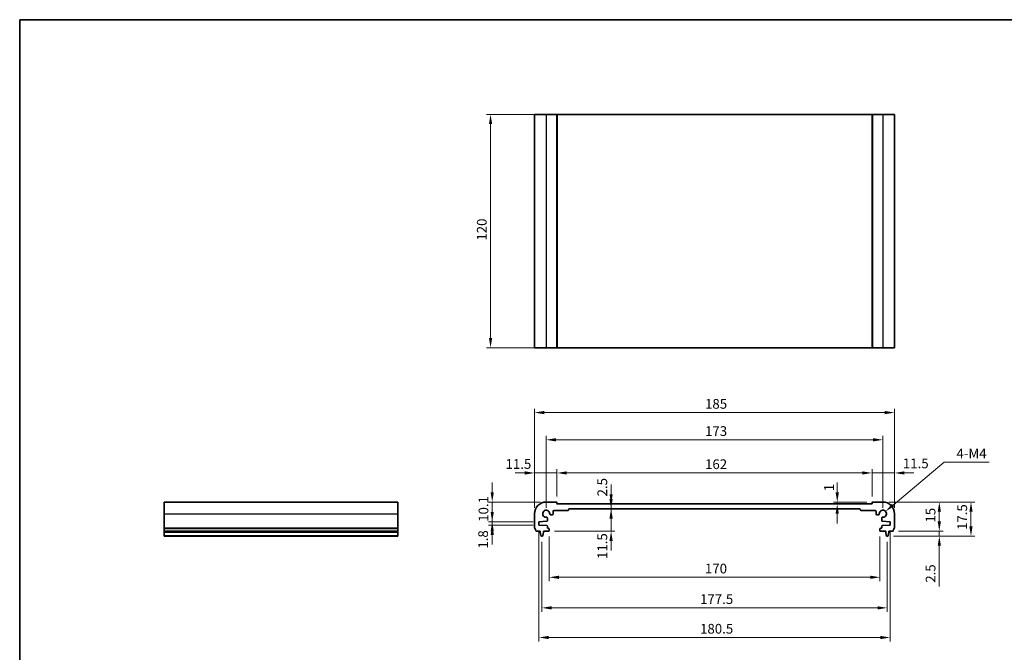
# Model space of a CAD drawing. Units: millimetres. Extents: x 0 to 4732, y 0 to 843.
# Drawn here: x 1975 to 2481, y 237 to 562 of the extents above; entities that cross this region are included whole.
import ezdxf

# ---------------------------------------------------------------- set-up
doc = ezdxf.new("R2010")
doc.units = ezdxf.units.MM
for name, color, linetype, lineweight in [('Border (ISO)', 7, 'Continuous', 35), ('Dimension (ISO)', 7, 'Continuous', 18), ('Visible (ISO)', 7, 'Continuous', 35), ('Visible Narrow (ISO)', 7, 'Continuous', 25)]:
    doc.layers.add(name, color=color, linetype=linetype, lineweight=lineweight)
doc.styles.add('Note Text (TK)', font='MS PGothic.ttf')
doc.dimstyles.new('Default - Method 1b (TK)', dxfattribs={"dimscale": 2, "dimtxt": 2.5, "dimasz": 2.5, "dimexe": 1, "dimexo": 1.499999999999999, "dimgap": 1, "dimtad": 1, "dimtoh": 1, "dimrnd": 1e-08, "dimdsep": 46, "dimtxsty": 'Note Text (TK)', "dimcen": 0.09, "dimdle": 5, "dimclrd": 100, "dimclre": 100, "dimclrt": 7, "dimadec": 1, "dimazin": 1, "dimtfac": 1, "dimtmove": 0, "dimatfit": 3, "dimfxl": 1, "dimtolj": 1, "dimlwd": -1, "dimlwe": -1, "dimarcsym": 0})

# ---------------------------------------------------------------- blocks, each defined once
blk = doc.blocks.new('図面枠 tk図枠')
at = {"layer": 'Border (ISO)'}
for q in [(405.4999999999999, 289), (14.50000000000001, 8.000000000000007)]:
    blk.add_line((14.49999999999999, 289), q, dxfattribs=at)
blk = doc.blocks.new('*D47')
at = {"layer": 'Defpoints', "color": 0}
for p in [(2216.985927229679, 513.2988462467574), (2251.303357875189, 513.2988462467574), (2251.303357875189, 393.2988462467575)]:
    blk.add_point(p, dxfattribs=at)
at = {"layer": 'Dimension (ISO)', "color": 100}
for p, q in [((2248.303357875189, 513.2988462467574), (2214.98592722968, 513.2988462467574)), ((2216.985927229679, 398.2988462467575), (2216.985927229679, 508.2988462467573)), ((2248.303357875189, 393.2988462467575), (2214.98592722968, 393.2988462467575))]:
    blk.add_line(p, q, dxfattribs=at)
for points in [[(2216.152593896346, 508.2988462467573), (2217.819260563013, 508.2988462467573), (2216.985927229679, 513.2988462467574)], [(2216.152593896346, 398.2988462467575), (2217.819260563013, 398.2988462467575), (2216.985927229679, 393.2988462467575)]]:
    blk.add_solid(points, dxfattribs=at)
at = {"layer": 'Dimension (ISO)', "color": 7, "insert": (2212.48592722968, 448.3556644285756), "char_height": 5, "attachment_point": 4, "rotation": 90, "style": 'Note Text (TK)'}
blk.add_mtext('\\A1;120', dxfattribs=at)
blk = doc.blocks.new('*D48')
at = {"layer": 'Defpoints', "color": 0}
for p in [(2217.853357875144, 313.9191704948048), (2245.603357875145, 313.9191704948048), (2241.853357875144, 303.8191704948049)]:
    blk.add_point(p, dxfattribs=at)
at = {"layer": 'Dimension (ISO)', "color": 100}
for p, q in [((2217.853357875144, 318.9191704948048), (2217.853357875144, 323.9191704948048)), ((2242.603357875144, 313.9191704948048), (2215.853357875145, 313.9191704948048)), ((2217.853357875144, 303.8191704948049), (2217.853357875144, 313.9191704948048)), ((2238.853357875145, 303.8191704948049), (2215.853357875145, 303.8191704948049)), ((2217.853357875144, 298.8191704948049), (2217.853357875144, 293.8191704948049))]:
    blk.add_line(p, q, dxfattribs=at)
for points in [[(2217.020024541811, 318.9191704948048), (2218.686691208478, 318.9191704948048), (2217.853357875144, 313.9191704948048)], [(2217.020024541811, 298.8191704948049), (2218.686691208478, 298.8191704948049), (2217.853357875144, 303.8191704948049)]]:
    blk.add_solid(points, dxfattribs=at)
at = {"layer": 'Dimension (ISO)', "color": 7, "insert": (2213.353357875144, 303.7413295857143), "char_height": 5, "attachment_point": 4, "rotation": 90, "style": 'Note Text (TK)'}
blk.add_mtext('\\A1;10.1', dxfattribs=at)
blk = doc.blocks.new('*D49')
at = {"layer": 'Defpoints', "color": 0}
for p in [(2241.853357875144, 303.8191704948049), (2217.853357875144, 302.0191704948047), (2241.853357875144, 302.0191704948047)]:
    blk.add_point(p, dxfattribs=at)
at = {"layer": 'Dimension (ISO)', "color": 100}
for p, q in [((2217.853357875144, 308.8191704948049), (2217.853357875144, 313.8191704948049)), ((2238.853357875145, 303.8191704948049), (2215.853357875145, 303.8191704948049)), ((2217.853357875144, 303.8191704948049), (2217.853357875144, 302.0191704948047)), ((2238.853357875145, 302.0191704948047), (2215.853357875145, 302.0191704948047)), ((2217.853357875144, 297.0191704948047), (2217.853357875144, 292.0191704948047))]:
    blk.add_line(p, q, dxfattribs=at)
for points in [[(2217.020024541811, 308.8191704948049), (2218.686691208478, 308.8191704948049), (2217.853357875144, 303.8191704948049)], [(2217.020024541811, 297.0191704948047), (2218.686691208478, 297.0191704948047), (2217.853357875144, 302.0191704948047)]]:
    blk.add_solid(points, dxfattribs=at)
at = {"layer": 'Dimension (ISO)', "color": 7, "insert": (2213.178707055471, 289.9402060131872), "char_height": 5, "attachment_point": 4, "rotation": 90, "style": 'Note Text (TK)'}
blk.add_mtext('\\A1;1.8', dxfattribs=at)
blk = doc.blocks.new('*D50')
at = {"layer": 'Defpoints', "color": 0}
for p in [(2239.603357875145, 328.8822207414316), (2251.103357875145, 313.7191704948045), (2239.603357875145, 307.9191704948048)]:
    blk.add_point(p, dxfattribs=at)
at = {"layer": 'Dimension (ISO)', "color": 100}
for p, q in [((2239.603357875145, 310.9191704948048), (2239.603357875145, 330.8822207414316)), ((2251.103357875145, 316.7191704948046), (2251.103357875145, 330.8822207414316)), ((2234.603357875144, 328.8822207414316), (2229.603357875145, 328.8822207414316)), ((2251.103357875145, 328.8822207414316), (2239.603357875145, 328.8822207414316)), ((2256.103357875145, 328.8822207414316), (2261.103357875144, 328.8822207414316))]:
    blk.add_line(p, q, dxfattribs=at)
for points in [[(2234.603357875144, 329.7155540747649), (2234.603357875144, 328.0488874080983), (2239.603357875145, 328.8822207414316)], [(2256.103357875145, 329.7155540747649), (2256.103357875145, 328.0488874080983), (2251.103357875145, 328.8822207414316)]]:
    blk.add_solid(points, dxfattribs=at)
at = {"layer": 'Dimension (ISO)', "color": 7, "insert": (2224.691675817269, 333.4934132306244), "char_height": 5, "attachment_point": 4, "style": 'Note Text (TK)'}
blk.add_mtext('\\A1;11.5', dxfattribs=at)
blk = doc.blocks.new('*D51')
at = {"layer": 'Defpoints', "color": 0}
for p in [(2413.103357875145, 328.8822207414316), (2251.103357875145, 313.7191704948045), (2413.103357875145, 313.7191704948055)]:
    blk.add_point(p, dxfattribs=at)
at = {"layer": 'Dimension (ISO)', "color": 100}
for p, q in [((2251.103357875145, 316.7191704948046), (2251.103357875145, 330.8822207414316)), ((2413.103357875145, 316.7191704948054), (2413.103357875145, 330.8822207414316)), ((2256.103357875145, 328.8822207414316), (2408.103357875145, 328.8822207414316))]:
    blk.add_line(p, q, dxfattribs=at)
for points in [[(2256.103357875145, 329.7155540747649), (2256.103357875145, 328.0488874080983), (2251.103357875145, 328.8822207414316)], [(2408.103357875145, 329.7155540747649), (2408.103357875145, 328.0488874080983), (2413.103357875145, 328.8822207414316)]]:
    blk.add_solid(points, dxfattribs=at)
at = {"layer": 'Dimension (ISO)', "color": 7, "insert": (2327.216994238781, 333.3822207414316), "char_height": 5, "attachment_point": 4, "style": 'Note Text (TK)'}
blk.add_mtext('\\A1;162', dxfattribs=at)
blk = doc.blocks.new('*D52')
at = {"layer": 'Defpoints', "color": 0}
for p in [(2424.603357875144, 328.8822207414316), (2413.103357875145, 313.7191704948055), (2424.603357875144, 307.9191704948053)]:
    blk.add_point(p, dxfattribs=at)
at = {"layer": 'Dimension (ISO)', "color": 100}
for p, q in [((2413.103357875145, 316.7191704948054), (2413.103357875145, 330.8822207414316)), ((2424.603357875144, 310.9191704948053), (2424.603357875144, 330.8822207414316)), ((2408.103357875145, 328.8822207414316), (2403.103357875144, 328.8822207414316)), ((2413.103357875145, 328.8822207414316), (2424.603357875144, 328.8822207414316)), ((2429.603357875145, 328.8822207414316), (2434.603357875145, 328.8822207414316))]:
    blk.add_line(p, q, dxfattribs=at)
for points in [[(2408.103357875145, 329.7155540747649), (2408.103357875145, 328.0488874080983), (2413.103357875145, 328.8822207414316)], [(2429.603357875145, 329.7155540747649), (2429.603357875145, 328.0488874080983), (2424.603357875144, 328.8822207414316)]]:
    blk.add_solid(points, dxfattribs=at)
at = {"layer": 'Dimension (ISO)', "color": 7, "insert": (2428.882310466228, 333.8084165212103), "char_height": 5, "attachment_point": 4, "style": 'Note Text (TK)'}
blk.add_mtext('\\A1;11.5', dxfattribs=at)
blk = doc.blocks.new('*D53')
at = {"layer": 'Defpoints', "color": 0}
for p in [(2395.16483862038, 313.9191704948055), (2413.303357875145, 313.9191704948055), (2395.16483862038, 312.9191704948048)]:
    blk.add_point(p, dxfattribs=at)
at = {"layer": 'Dimension (ISO)', "color": 100}
for p, q in [((2395.16483862038, 318.9191704948055), (2395.16483862038, 323.9191704948055)), ((2410.303357875144, 313.9191704948055), (2393.16483862038, 313.9191704948055)), ((2395.16483862038, 312.9191704948048), (2395.16483862038, 313.9191704948055)), ((2395.16483862038, 307.9191704948048), (2395.16483862038, 302.9191704948048))]:
    blk.add_line(p, q, dxfattribs=at)
for points in [[(2394.331505287047, 318.9191704948055), (2395.998171953714, 318.9191704948055), (2395.16483862038, 313.9191704948055)], [(2394.331505287047, 307.9191704948048), (2395.998171953714, 307.9191704948048), (2395.16483862038, 312.9191704948048)]]:
    blk.add_solid(points, dxfattribs=at)
at = {"layer": 'Dimension (ISO)', "color": 7, "insert": (2390.939245819236, 319.451008475196), "char_height": 5, "attachment_point": 4, "rotation": 90, "style": 'Note Text (TK)'}
blk.add_mtext('\\A1;1', dxfattribs=at)
blk = doc.blocks.new('*D54')
at = {"layer": 'Defpoints', "color": 0}
for p in [(2418.603357875145, 313.9191704948053), (2447.623007024946, 313.9191704948052), (2423.623007024946, 298.9191704948053)]:
    blk.add_point(p, dxfattribs=at)
at = {"layer": 'Dimension (ISO)', "color": 100}
for p, q in [((2421.603357875145, 313.9191704948053), (2449.623007024945, 313.9191704948052)), ((2447.623007024946, 303.9191704948052), (2447.623007024946, 308.9191704948052)), ((2426.623007024945, 298.9191704948053), (2449.623007024945, 298.9191704948052))]:
    blk.add_line(p, q, dxfattribs=at)
for points in [[(2446.789673691612, 308.9191704948052), (2448.456340358279, 308.9191704948052), (2447.623007024946, 313.9191704948052)], [(2446.789673691612, 303.9191704948052), (2448.456340358279, 303.9191704948052), (2447.623007024946, 298.9191704948052)]]:
    blk.add_solid(points, dxfattribs=at)
at = {"layer": 'Dimension (ISO)', "color": 7, "insert": (2443.123007024946, 303.3509886766239), "char_height": 5, "attachment_point": 4, "rotation": 90, "style": 'Note Text (TK)'}
blk.add_mtext('\\A1;15', dxfattribs=at)
blk = doc.blocks.new('*D55')
at = {"layer": 'Defpoints', "color": 0}
for p in [(2423.623007024946, 298.9191704948053), (2421.095001648902, 296.4191704948055), (2447.623007024946, 296.4191704948054)]:
    blk.add_point(p, dxfattribs=at)
at = {"layer": 'Dimension (ISO)', "color": 100}
for p, q in [((2447.623007024946, 303.9191704948052), (2447.623007024946, 308.9191704948052)), ((2426.623007024945, 298.9191704948053), (2449.623007024945, 298.9191704948052)), ((2447.623007024946, 298.9191704948052), (2447.623007024946, 296.4191704948054)), ((2424.095001648902, 296.4191704948055), (2449.623007024945, 296.4191704948054)), ((2447.623007024946, 291.4191704948054), (2447.623007024946, 270.4063864038961))]:
    blk.add_line(p, q, dxfattribs=at)
for points in [[(2446.789673691612, 303.9191704948052), (2448.456340358279, 303.9191704948052), (2447.623007024946, 298.9191704948052)], [(2446.789673691612, 291.4191704948054), (2448.456340358279, 291.4191704948054), (2447.623007024946, 296.4191704948054)]]:
    blk.add_solid(points, dxfattribs=at)
at = {"layer": 'Dimension (ISO)', "color": 7, "insert": (2443.123007024946, 272.4063864038965), "char_height": 5, "attachment_point": 4, "rotation": 90, "style": 'Note Text (TK)'}
blk.add_mtext('\\A1;2.5', dxfattribs=at)
blk = doc.blocks.new('*D56')
at = {"layer": 'Defpoints', "color": 0}
for p in [(2418.603357875145, 345.9191704948052), (2245.603357875145, 307.9191704948048), (2418.603357875145, 307.9191704948053)]:
    blk.add_point(p, dxfattribs=at)
at = {"layer": 'Dimension (ISO)', "color": 100}
for p, q in [((2245.603357875145, 310.9191704948048), (2245.603357875145, 347.9191704948052)), ((2250.603357875144, 345.9191704948052), (2413.603357875145, 345.9191704948052)), ((2418.603357875145, 310.9191704948053), (2418.603357875145, 347.9191704948052))]:
    blk.add_line(p, q, dxfattribs=at)
for points in [[(2250.603357875144, 346.7525038281386), (2250.603357875144, 345.085837161472), (2245.603357875145, 345.9191704948052)], [(2413.603357875145, 346.7525038281386), (2413.603357875145, 345.085837161472), (2418.603357875145, 345.9191704948052)]]:
    blk.add_solid(points, dxfattribs=at)
at = {"layer": 'Dimension (ISO)', "color": 7, "insert": (2327.216994238781, 350.4191704948052), "char_height": 5, "attachment_point": 4, "style": 'Note Text (TK)'}
blk.add_mtext('\\A1;173', dxfattribs=at)
blk = doc.blocks.new('*D57')
at = {"layer": 'Defpoints', "color": 0}
for p in [(2424.603357875144, 359.9191704948053), (2239.603357875145, 307.9191704948048), (2424.603357875144, 307.9191704948053)]:
    blk.add_point(p, dxfattribs=at)
at = {"layer": 'Dimension (ISO)', "color": 100}
for p, q in [((2239.603357875145, 310.9191704948048), (2239.603357875145, 361.9191704948053)), ((2244.603357875144, 359.9191704948053), (2419.603357875145, 359.9191704948053)), ((2424.603357875144, 310.9191704948053), (2424.603357875144, 361.9191704948053))]:
    blk.add_line(p, q, dxfattribs=at)
for points in [[(2244.603357875144, 360.7525038281386), (2244.603357875144, 359.0858371614719), (2239.603357875145, 359.9191704948053)], [(2419.603357875145, 360.7525038281386), (2419.603357875145, 359.0858371614719), (2424.603357875144, 359.9191704948053)]]:
    blk.add_solid(points, dxfattribs=at)
at = {"layer": 'Dimension (ISO)', "color": 7, "insert": (2327.216994238781, 364.4191704948053), "char_height": 5, "attachment_point": 4, "style": 'Note Text (TK)'}
blk.add_mtext('\\A1;185', dxfattribs=at)
blk = doc.blocks.new('*D58')
at = {"layer": 'Defpoints', "color": 0}
for p in [(2247.103357875145, 299.2191704948045), (2417.103357875144, 299.2191704948055), (2417.103357875144, 275.2191704948054)]:
    blk.add_point(p, dxfattribs=at)
at = {"layer": 'Dimension (ISO)', "color": 100}
for p, q in [((2247.103357875145, 296.2191704948045), (2247.103357875145, 273.2191704948054)), ((2417.103357875144, 296.2191704948054), (2417.103357875144, 273.2191704948054)), ((2252.103357875145, 275.2191704948054), (2412.103357875144, 275.2191704948054))]:
    blk.add_line(p, q, dxfattribs=at)
for points in [[(2252.103357875145, 276.0525038281388), (2252.103357875145, 274.3858371614721), (2247.103357875145, 275.2191704948054)], [(2412.103357875144, 276.0525038281388), (2412.103357875144, 274.3858371614721), (2417.103357875144, 275.2191704948054)]]:
    blk.add_solid(points, dxfattribs=at)
at = {"layer": 'Dimension (ISO)', "color": 7, "insert": (2327.160176056962, 279.7191704948054), "char_height": 5, "attachment_point": 4, "style": 'Note Text (TK)'}
blk.add_mtext('\\A1;170', dxfattribs=at)
blk = doc.blocks.new('*D59')
at = {"layer": 'Defpoints', "color": 0}
for p in [(2243.353357875145, 296.4191704948048), (2420.853357875145, 296.4191704948053), (2420.853357875145, 259.4909612913227)]:
    blk.add_point(p, dxfattribs=at)
at = {"layer": 'Dimension (ISO)', "color": 100}
for p, q in [((2243.353357875145, 293.4191704948048), (2243.353357875145, 257.4909612913227)), ((2420.853357875145, 293.4191704948053), (2420.853357875145, 257.4909612913227)), ((2248.353357875144, 259.4909612913227), (2415.853357875145, 259.4909612913227))]:
    blk.add_line(p, q, dxfattribs=at)
for points in [[(2248.353357875144, 260.324294624656), (2248.353357875144, 258.6576279579894), (2243.353357875145, 259.4909612913227)], [(2415.853357875145, 260.324294624656), (2415.853357875145, 258.6576279579894), (2420.853357875145, 259.4909612913227)]]:
    blk.add_solid(points, dxfattribs=at)
at = {"layer": 'Dimension (ISO)', "color": 7, "insert": (2324.660176056962, 263.9909612913227), "char_height": 5, "attachment_point": 4, "style": 'Note Text (TK)'}
blk.add_mtext('\\A1;177.5', dxfattribs=at)
blk = doc.blocks.new('*D60')
at = {"layer": 'Defpoints', "color": 0}
for p in [(2241.853357875144, 302.0191704948047), (2422.353357875144, 302.0191704948056), (2422.353357875144, 244.247826879541)]:
    blk.add_point(p, dxfattribs=at)
at = {"layer": 'Dimension (ISO)', "color": 100}
for p, q in [((2241.853357875144, 299.0191704948047), (2241.853357875144, 242.247826879541)), ((2422.353357875144, 299.0191704948056), (2422.353357875144, 242.247826879541)), ((2246.853357875144, 244.247826879541), (2417.353357875145, 244.247826879541))]:
    blk.add_line(p, q, dxfattribs=at)
for points in [[(2246.853357875144, 245.0811602128743), (2246.853357875144, 243.4144935462076), (2241.853357875144, 244.247826879541)], [(2417.353357875145, 245.0811602128743), (2417.353357875145, 243.4144935462076), (2422.353357875144, 244.247826879541)]]:
    blk.add_solid(points, dxfattribs=at)
at = {"layer": 'Dimension (ISO)', "color": 7, "insert": (2324.660176056962, 248.747826879541), "char_height": 5, "attachment_point": 4, "style": 'Note Text (TK)'}
blk.add_mtext('\\A1;180.5', dxfattribs=at)
blk = doc.blocks.new('*D61')
at = {"layer": 'Defpoints', "color": 0}
for p in [(2420.000862995104, 309.0928844461963), (2418.603357875143, 307.919170494804)]:
    blk.add_point(p, dxfattribs=at)
at = {"layer": 'Dimension (ISO)', "color": 100}
for p, q in [((2450.121236290144, 334.3898954214018), (2423.829644145675, 312.3085391075416)), ((2473.203622653784, 334.389895421402), (2450.121236290144, 334.3898954214018))]:
    blk.add_line(p, q, dxfattribs=at)
blk.add_solid([(2423.293701702117, 312.9466692993035), (2424.365586589232, 311.6704089157798), (2420.000862995104, 309.0928844461963)], dxfattribs=at)
at = {"layer": 'Dimension (ISO)', "color": 7, "insert": (2454.90816810833, 338.8898954214019), "char_height": 5, "attachment_point": 4, "style": 'Note Text (TK)'}
blk.add_mtext('\\A1; 4-M4', dxfattribs=at)
blk = doc.blocks.new('*D62')
at = {"layer": 'Defpoints', "color": 0}
for p in [(2418.603357875145, 313.9191704948053), (2463.894832436085, 313.9191704948052), (2421.095001648902, 296.4191704948053)]:
    blk.add_point(p, dxfattribs=at)
at = {"layer": 'Dimension (ISO)', "color": 100}
for p, q in [((2421.603357875145, 313.9191704948053), (2465.894832436085, 313.9191704948052)), ((2463.894832436085, 301.4191704948052), (2463.894832436085, 308.9191704948052)), ((2424.095001648902, 296.4191704948053), (2465.894832436085, 296.4191704948052))]:
    blk.add_line(p, q, dxfattribs=at)
for points in [[(2463.061499102752, 308.9191704948052), (2464.728165769419, 308.9191704948052), (2463.894832436085, 313.9191704948052)], [(2463.061499102752, 301.4191704948052), (2464.728165769419, 301.4191704948052), (2463.894832436085, 296.4191704948052)]]:
    blk.add_solid(points, dxfattribs=at)
at = {"layer": 'Dimension (ISO)', "color": 7, "insert": (2459.394832436085, 299.5441704948057), "char_height": 5, "attachment_point": 4, "rotation": 90, "style": 'Note Text (TK)'}
blk.add_mtext('\\A1;17.5', dxfattribs=at)
blk = doc.blocks.new('*D63')
at = {"layer": 'Defpoints', "color": 0}
for p in [(2278.936370958965, 312.9191704948048), (2278.936370958965, 312.9191704948048), (2278.936370958965, 310.4191704948048)]:
    blk.add_point(p, dxfattribs=at)
at = {"layer": 'Dimension (ISO)', "color": 100}
for p, q in [((2278.936370958965, 317.9191704948048), (2278.936370958965, 322.9191704948048)), ((2278.936370958965, 310.4191704948048), (2278.936370958965, 312.9191704948048)), ((2278.936370958965, 305.4191704948048), (2278.936370958965, 300.4191704948048))]:
    blk.add_line(p, q, dxfattribs=at)
for points in [[(2278.103037625632, 317.9191704948048), (2279.769704292299, 317.9191704948048), (2278.936370958965, 312.9191704948048)], [(2278.103037625632, 305.4191704948048), (2279.769704292299, 305.4191704948048), (2278.936370958965, 310.4191704948048)]]:
    blk.add_solid(points, dxfattribs=at)
at = {"layer": 'Dimension (ISO)', "color": 7, "insert": (2274.427348386386, 316.7973989047916), "char_height": 5, "attachment_point": 4, "rotation": 90, "style": 'Note Text (TK)'}
blk.add_mtext('\\A1;2.5', dxfattribs=at)
blk = doc.blocks.new('*D64')
at = {"layer": 'Defpoints', "color": 0}
for p in [(2278.936370958965, 310.4191704948048), (2246.803357875144, 298.9191704948048), (2278.936370958965, 298.9191704948048)]:
    blk.add_point(p, dxfattribs=at)
at = {"layer": 'Dimension (ISO)', "color": 100}
for p, q in [((2278.936370958965, 315.4191704948048), (2278.936370958965, 320.4191704948048)), ((2278.936370958965, 310.4191704948048), (2278.936370958965, 298.9191704948048)), ((2249.803357875144, 298.9191704948048), (2280.936370958965, 298.9191704948048)), ((2278.936370958965, 293.9191704948048), (2278.936370958965, 288.9191704948048))]:
    blk.add_line(p, q, dxfattribs=at)
for points in [[(2278.103037625632, 315.4191704948048), (2279.769704292299, 315.4191704948048), (2278.936370958965, 310.4191704948048)], [(2278.103037625632, 293.9191704948048), (2279.769704292299, 293.9191704948048), (2278.936370958965, 298.9191704948048)]]:
    blk.add_solid(points, dxfattribs=at)
at = {"layer": 'Dimension (ISO)', "color": 7, "insert": (2274.429665587614, 284.6208141136424), "char_height": 5, "attachment_point": 4, "rotation": 90, "style": 'Note Text (TK)'}
blk.add_mtext('\\A1;11.5', dxfattribs=at)

msp = doc.modelspace()

# ---------------------------------------------------------------- linework, layer by layer
at = {"layer": 'Visible (ISO)'}
for p, q in [((2239.603357875188, 513.298846246756), (2239.603357875188, 393.2988462467561)), ((2239.603357875188, 513.298846246756), (2245.603357875188, 513.2988462467579)), ((2250.903357875188, 513.2988462467579), (2245.603357875188, 513.2988462467579)), ((2250.903357875188, 513.2988462467579), (2251.103357875188, 513.2988462467579)), ((2251.103357875188, 513.2988462467579), (2251.103357875188, 393.2988462467579)), ((2251.303357875189, 513.2988462467574), (2251.103357875188, 513.2988462467576)), ((2412.903357875189, 513.2988462467576), (2251.303357875189, 513.2988462467576)), ((2413.103357875189, 513.2988462467576), (2412.903357875189, 513.2988462467574)), ((2413.103357875189, 513.2988462467579), (2413.103357875189, 393.2988462467579)), ((2413.103357875189, 513.2988462467579), (2413.303357875189, 513.2988462467579)), ((2418.603357875189, 513.2988462467579), (2413.303357875189, 513.2988462467579)), ((2418.603357875189, 513.2988462467579), (2424.603357875189, 513.298846246756)), ((2424.603357875189, 513.298846246756), (2424.603357875189, 393.2988462467561)), ((2239.603357875188, 393.2988462467561), (2245.603357875188, 393.2988462467579)), ((2250.903357875188, 393.2988462467579), (2245.603357875188, 393.2988462467579)), ((2250.903357875188, 393.2988462467579), (2251.103357875188, 393.2988462467579)), ((2251.303357875189, 393.2988462467575), (2251.103357875188, 393.2988462467577)), ((2412.903357875189, 393.2988462467577), (2251.303357875189, 393.2988462467577)), ((2413.103357875189, 393.2988462467577), (2412.903357875189, 393.2988462467575)), ((2413.103357875189, 393.2988462467579), (2413.303357875189, 393.2988462467579)), ((2418.603357875189, 393.2988462467579), (2413.303357875189, 393.2988462467579)), ((2418.603357875189, 393.2988462467579), (2424.603357875189, 393.2988462467561)), ((2049.31924247871, 307.9191704948048), (2049.319242478712, 313.9191704948048)), ((2049.319242478712, 313.9191704948048), (2169.319242478712, 313.9191704948048)), ((2169.31924247871, 307.9191704948048), (2169.319242478712, 313.9191704948048)), ((2250.903357875144, 313.9191704948046), (2245.603357875145, 313.9191704948048)), ((2418.603357875145, 313.9191704948053), (2413.303357875145, 313.9191704948055)), ((2249.103357875144, 307.8191704948049), (2249.103357875144, 309.1191704948051)), ((2249.603357875145, 309.6191704948051), (2256.803357875144, 309.6191704948051)), ((2251.103357875145, 313.1191704948051), (2251.103357875145, 313.7191704948045)), ((2412.903357875144, 312.9191704948048), (2251.303357875144, 312.9191704948048)), ((2257.103357875144, 309.9191704948048), (2257.103357875144, 310.1191704948051)), ((2257.403357875144, 310.4191704948048), (2406.803357875145, 310.4191704948048)), ((2407.103357875144, 310.1191704948051), (2407.103357875144, 309.9191704948053)), ((2407.403357875144, 309.6191704948051), (2414.603357875145, 309.6191704948051)), ((2413.103357875145, 313.7191704948055), (2413.103357875144, 313.1191704948051)), ((2415.103357875145, 309.1191704948051), (2415.103357875145, 307.8191704948049)), ((2049.31924247871, 307.9191704948048), (2049.31924247871, 300.6541056520946)), ((2169.31924247871, 307.9191704948048), (2169.31924247871, 300.6541056520946)), ((2239.603357875145, 307.9191704948048), (2239.603357875145, 300.6541056520946)), ((2241.853357875144, 303.8191704948049), (2245.916443691354, 303.9965686526584)), ((2241.853357875144, 302.0191704948047), (2241.853357875144, 303.8191704948049)), ((2246.203357875144, 304.2962831191335), (2246.203357875144, 305.5963220279437)), ((2247.926206342005, 307.3191704948049), (2248.603357875145, 307.3191704948049)), ((2415.603357875145, 307.3191704948049), (2416.280509408283, 307.3191704948049)), ((2418.003357875144, 305.5963220279441), (2418.003357875144, 304.2962831191335)), ((2418.290272058934, 303.9965686526593), (2422.353357875144, 303.8191704948054)), ((2422.353357875144, 303.8191704948054), (2422.353357875144, 302.0191704948056)), ((2424.603357875144, 300.654105652095), (2424.603357875144, 307.9191704948053)), ((2049.31924247871, 300.3071186206365), (2049.31924247871, 300.6541056520946)), ((2049.31924247871, 300.3071186206364), (2049.31924247871, 299.1800400600228)), ((2049.31924247871, 298.9191704948046), (2049.31924247871, 299.1800400600229)), ((2049.319242478711, 298.9191704948048), (2049.319242478711, 298.4191704948048)), ((2049.31924247871, 298.9191704948048), (2169.31924247871, 298.9191704948048)), ((2169.31924247871, 300.3071186206365), (2169.31924247871, 300.6541056520946)), ((2169.31924247871, 300.3071186206364), (2169.31924247871, 299.1800400600228)), ((2169.31924247871, 298.9191704948046), (2169.31924247871, 299.1800400600229)), ((2169.319242478711, 298.9191704948048), (2169.319242478711, 298.4191704948048)), ((2240.583708725343, 298.9191704948048), (2242.553357875144, 298.9191704948048)), ((2245.916443691354, 301.8417723369512), (2241.853357875144, 302.0191704948047)), ((2242.553357875144, 298.9191704948048), (2242.553357875144, 298.4191704948048)), ((2244.153357875144, 298.9191704948048), (2246.803357875144, 298.9191704948048)), ((2244.153357875144, 298.4191704948048), (2244.153357875144, 298.9191704948048)), ((2246.203357875144, 300.7191704948045), (2246.203357875144, 301.5420578704761)), ((2246.803357875144, 300.4191704948048), (2246.503357875144, 300.4191704948048)), ((2247.103357875145, 299.2191704948045), (2247.103357875145, 300.1191704948051)), ((2417.103357875145, 300.1191704948051), (2417.103357875145, 299.2191704948055)), ((2417.703357875144, 300.4191704948052), (2417.403357875144, 300.4191704948052)), ((2417.403357875144, 298.9191704948053), (2420.053357875144, 298.9191704948053)), ((2418.003357875144, 301.542057870477), (2418.003357875144, 300.7191704948054)), ((2422.353357875144, 302.0191704948056), (2418.290272058934, 301.8417723369512)), ((2420.053357875144, 298.9191704948053), (2420.053357875144, 298.4191704948052)), ((2421.653357875144, 298.9191704948053), (2423.623007024946, 298.9191704948053)), ((2421.653357875144, 298.4191704948052), (2421.653357875144, 298.9191704948053)), ((2049.319242478711, 298.4191704948048), (2049.319242478711, 296.6746683589254)), ((2049.319242478711, 298.4191704948048), (2169.319242478711, 298.4191704948048)), ((2049.319242478711, 296.4191704948046), (2049.319242478711, 296.6746683589255)), ((2049.319242478711, 296.4191704948048), (2169.319242478711, 296.4191704948048)), ((2169.319242478711, 298.4191704948048), (2169.319242478711, 296.6746683589254)), ((2169.319242478711, 296.4191704948046), (2169.319242478711, 296.6746683589255)), ((2242.553357875144, 298.4191704948048), (2242.815033195526, 296.6746683589254)), ((2243.111714101387, 296.4191704948048), (2243.595001648902, 296.4191704948048)), ((2243.891682554763, 296.6746683589254), (2244.153357875144, 298.4191704948048)), ((2420.053357875144, 298.4191704948052), (2420.315033195527, 296.6746683589263)), ((2420.611714101386, 296.4191704948053), (2421.095001648902, 296.4191704948053)), ((2421.391682554762, 296.6746683589263), (2421.653357875144, 298.4191704948052))]:
    msp.add_line(p, q, dxfattribs=at)
for centre, radius, start, end in [((2245.603357875145, 307.9191704948048), 6.000000000000012, 90, 180), ((2250.903357875144, 313.7191704948045), 0.2000000000000135, 0, 89.99999999997395), ((2413.303357875145, 313.7191704948055), 0.2000000000000013, 90, 180), ((2418.603357875145, 307.9191704948054), 5.99999999999996, 0, 90), ((2245.603357875145, 307.9191704948048), 1.825000000000003, 357.5349049584428, 272.4650950415563), ((2249.603357875145, 309.1191704948051), 0.5000000000000249, 90, 180), ((2251.303357875144, 313.1191704948051), 0.1999999999999913, 180, 270), ((2256.803357875144, 309.9191704948048), 0.2999999999999969, 270, 0), ((2257.403357875144, 310.1191704948051), 0.3000000000000025, 90, 180), ((2406.803357875145, 310.1191704948051), 0.3000000000000025, 0, 90), ((2407.403357875144, 309.9191704948053), 0.3000000000000025, 180, 270), ((2412.903357875144, 313.1191704948051), 0.2000000000000046, 270, 0), ((2414.603357875145, 309.1191704948051), 0.5000000000000226, 0, 90), ((2418.603357875145, 307.9191704948053), 1.824999999999997, 267.5349049584438, 182.4650950415568), ((2245.703357875144, 305.5963220279437), 0.5000000000000071, 0, 92.46509504155622), ((2245.903357875144, 304.2962831191335), 0.2999999999999594, 272.4999999999399, 0), ((2247.926206342005, 307.8191704948049), 0.5000000000000018, 177.534904958443, 270), ((2248.603357875145, 307.8191704948049), 0.5000000000000226, 270, 0), ((2415.603357875145, 307.8191704948049), 0.5000000000000071, 180, 270), ((2416.280509408283, 307.8191704948049), 0.4999999999999966, 270, 2.46509504160214), ((2418.503357875144, 305.5963220279441), 0.499999999999972, 87.5349049583916, 180), ((2418.303357875144, 304.2962831191335), 0.2999999999999936, 180, 267.4999999999036), ((2240.103357875145, 300.6541056520947), 0.5000000000000604, 180, 223.9455195623259), ((2238.303357875144, 298.9191704948049), 1.999999999999902, 7.49471745394353, 43.9455195622884), ((2240.583708725343, 299.2191704948045), 0.2999999999999974, 187.494717453752, 270), ((2245.903357875144, 301.5420578704761), 0.2999999999999936, 0, 87.50000000006011), ((2246.503357875144, 300.7191704948045), 0.2999999999999891, 180, 270), ((2246.803357875144, 300.1191704948051), 0.2999999999999936, 0, 90), ((2246.803357875144, 299.2191704948045), 0.299999999999988, 270, 0), ((2417.403357875144, 300.1191704948051), 0.2999999999999891, 90, 180), ((2417.403357875144, 299.2191704948055), 0.2999999999999936, 180, 270), ((2417.703357875144, 300.7191704948054), 0.2999999999999936, 270, 0), ((2418.303357875144, 301.542057870477), 0.2999999999999658, 92.50000000009636, 180), ((2423.623007024946, 299.2191704948055), 0.2999999999999825, 270, 352.5052825461557), ((2425.903357875144, 298.9191704948053), 1.999999999999921, 136.0544804377116, 172.5052825460565), ((2424.103357875145, 300.654105652095), 0.5000000000000613, 316.0544804375995, 0), ((2243.111714101387, 296.7191704948045), 0.2999999999999776, 188.5307656099522, 270), ((2243.595001648902, 296.7191704948045), 0.2999999999999969, 270, 351.4692343900418), ((2420.611714101386, 296.7191704948054), 0.3000000000000002, 188.5307656099868, 270), ((2421.095001648902, 296.7191704948054), 0.299999999999998, 270, 351.469234390013)]:
    msp.add_arc(centre, radius, start, end, dxfattribs=at)
at = {"layer": 'Visible Narrow (ISO)'}
for p, q in [((2245.603357875188, 513.2988462467579), (2245.603357875188, 393.2988462467579)), ((2250.903357875188, 513.2988462467579), (2250.903357875188, 393.2988462467579)), ((2251.303357875189, 513.2988462467576), (2251.303357875189, 393.2988462467577)), ((2412.903357875189, 513.2988462467576), (2412.903357875189, 393.2988462467577)), ((2413.303357875189, 513.2988462467579), (2413.303357875189, 393.2988462467579)), ((2418.603357875189, 513.2988462467579), (2418.603357875189, 393.2988462467579)), ((2049.31924247871, 307.9191704948048), (2169.31924247871, 307.9191704948048)), ((2049.31924247871, 300.6541056520946), (2169.31924247871, 300.6541056520946)), ((2049.31924247871, 300.3071186206364), (2169.31924247871, 300.3071186206364)), ((2049.31924247871, 299.1800400600228), (2169.31924247871, 299.1800400600228)), ((2049.319242478711, 296.6746683589254), (2169.319242478711, 296.6746683589254))]:
    msp.add_line(p, q, dxfattribs=at)

# ---------------------------------------------------------------- block references
at = {"xscale": 2, "yscale": 2, "zscale": 2}
msp.add_blockref('図面枠 tk図枠', (1945.999999999031, -15.99999949289393), dxfattribs=at)

# ---------------------------------------------------------------- dimensions: what is measured, and where the dimension line sits
at = {"layer": 'Dimension (ISO)', "color": 100}
for base, p1, p2, angle, override, picture, middle in [((2216.985927229679, 513.2988462467574), (2251.303357875189, 393.2988462467575), (2251.303357875189, 513.2988462467574), 90, {"dimtoh": 0, "dimdec": 2, "dimtp": 0, "dimtm": 0, "dimtdec": 2, "dimtofl": 0, "dimatfit": 1}, '*D47', (2216.985927229679, 453.2988462467574)), ((2424.603357875144, 359.9191704948053), (2239.603357875145, 307.9191704948048), (2424.603357875144, 307.9191704948053), 180, {"dimtoh": 0, "dimdec": 2, "dimtp": 0, "dimtm": 0, "dimtdec": 2, "dimtofl": 0, "dimatfit": 1}, '*D57', (2332.103357875144, 359.9191704948053)), ((2418.603357875145, 345.9191704948052), (2245.603357875145, 307.9191704948048), (2418.603357875145, 307.9191704948053), 180, {"dimtoh": 0, "dimdec": 2, "dimtp": 0, "dimtm": 0, "dimtdec": 2, "dimtofl": 0, "dimatfit": 1}, '*D56', (2332.103357875144, 345.9191704948052)), ((2239.603357875145, 328.8822207414316), (2251.103357875145, 313.7191704948045), (2239.603357875145, 307.9191704948048), 180, {"dimtoh": 0, "dimtmove": 2, "dimatfit": 1}, '*D50', (2230.316675817269, 333.4934132306244)), ((2413.103357875145, 328.8822207414316), (2251.103357875145, 313.7191704948045), (2413.103357875145, 313.7191704948055), 180, {"dimtoh": 0, "dimdec": 2, "dimtp": 0, "dimtm": 0, "dimtdec": 2, "dimtofl": 0, "dimatfit": 1}, '*D51', (2332.103357875144, 328.8822207414316)), ((2217.853357875144, 313.9191704948048), (2241.853357875144, 303.8191704948049), (2245.603357875145, 313.9191704948048), 90, {"dimtoh": 0, "dimdec": 2, "dimtp": 0, "dimtm": 0, "dimtdec": 2, "dimtofl": 1, "dimatfit": 1}, '*D48', (2217.853357875144, 308.8691704948053)), ((2278.936370958965, 312.9191704948048), (2278.936370958965, 310.4191704948048), (2278.936370958965, 312.9191704948048), 270, {"dimtoh": 0, "dimse1": 1, "dimse2": 1, "dimtmove": 2, "dimatfit": 1}, '*D63', (2274.427348386386, 320.8030807229734)), ((2395.16483862038, 313.9191704948055), (2395.16483862038, 312.9191704948048), (2413.303357875145, 313.9191704948055), 90, {"dimtoh": 0, "dimse1": 1, "dimtmove": 2, "dimatfit": 1}, '*D53', (2390.939245819236, 320.203849384287)), ((2278.936370958965, 298.9191704948048), (2278.936370958965, 310.4191704948048), (2246.803357875144, 298.9191704948048), 270, {"dimtoh": 0, "dimse1": 1, "dimtmove": 2, "dimatfit": 1}, '*D64', (2274.429665587614, 290.2458141136424)), ((2217.853357875144, 302.0191704948047), (2241.853357875144, 303.8191704948049), (2241.853357875144, 302.0191704948047), 90, {"dimtoh": 0, "dimtmove": 2, "dimatfit": 1}, '*D49', (2213.178707055471, 293.76122874046)), ((2447.623007024946, 313.9191704948052), (2423.623007024946, 298.9191704948053), (2418.603357875145, 313.9191704948053), 90, {"dimtoh": 0, "dimdec": 2, "dimtp": 0, "dimtm": 0, "dimtdec": 2, "dimtofl": 0, "dimatfit": 1}, '*D54', (2447.623007024946, 306.4191704948056)), ((2463.894832436085, 313.9191704948052), (2421.095001648902, 296.4191704948053), (2418.603357875145, 313.9191704948053), 90, {"dimtoh": 0, "dimdec": 2, "dimtp": 0, "dimtm": 0, "dimtdec": 2, "dimtofl": 0, "dimatfit": 1}, '*D62', (2463.894832436085, 305.1691704948057)), ((2447.623007024946, 296.4191704948054), (2423.623007024946, 298.9191704948053), (2421.095001648902, 296.4191704948055), 90, {"dimtoh": 0, "dimdec": 2, "dimtp": 0, "dimtm": 0, "dimtdec": 2, "dimtofl": 1, "dimatfit": 1}, '*D55', (2447.623007024946, 276.4120682220783)), ((2422.353357875144, 244.247826879541), (2241.853357875144, 302.0191704948047), (2422.353357875144, 302.0191704948056), 180, {"dimtoh": 0, "dimdec": 2, "dimtp": 0, "dimtm": 0, "dimtdec": 2, "dimtofl": 0, "dimatfit": 1}, '*D60', (2332.103357875144, 244.247826879541)), ((2417.103357875144, 275.2191704948054), (2247.103357875145, 299.2191704948045), (2417.103357875144, 299.2191704948055), 180, {"dimtoh": 0, "dimdec": 2, "dimtp": 0, "dimtm": 0, "dimtdec": 2, "dimtofl": 0, "dimatfit": 1}, '*D58', (2332.103357875144, 275.2191704948054)), ((2420.853357875145, 259.4909612913227), (2243.353357875145, 296.4191704948048), (2420.853357875145, 296.4191704948053), 180, {"dimtoh": 0, "dimdec": 2, "dimtp": 0, "dimtm": 0, "dimtdec": 2, "dimtofl": 0, "dimatfit": 1}, '*D59', (2332.103357875144, 259.4909612913227))]:
    dim = msp.add_linear_dim(base=base, p1=p1, p2=p2, angle=angle, dimstyle='Default - Method 1b (TK)', override=override, dxfattribs=at)
    dim.commit()
    dim.dimension.update_dxf_attribs({"geometry": picture, "text_midpoint": middle, "dimtype": 160})
dim = msp.add_radius_dim(center=(2418.603357875143, 307.919170494804), mpoint=(2420.000862995104, 309.0928844461963), text=' 4-M4', dimstyle='Default - Method 1b (TK)', override={"dimtih": 1, "dimdec": 2, "dimcen": 0, "dimtp": 0, "dimtm": 0, "dimtdec": 2, "dimtofl": 0}, dxfattribs=at)
dim.commit()
dim.dimension.update_dxf_attribs({"geometry": '*D61', "text_midpoint": (2464.055895381057, 334.3898954214019), "dimtype": 164})
dim = msp.add_linear_dim(base=(2424.603357875144, 328.8822207414316), p1=(2413.103357875145, 313.7191704948055), p2=(2424.603357875144, 307.9191704948053), dimstyle='Default - Method 1b (TK)', override={"dimtoh": 0, "dimtmove": 2, "dimatfit": 1}, dxfattribs=at)
dim.commit()
dim.dimension.update_dxf_attribs({"geometry": '*D52', "text_midpoint": (2434.507310466229, 333.8084165212103), "dimtype": 160})

doc.saveas('drawing.dxf')
